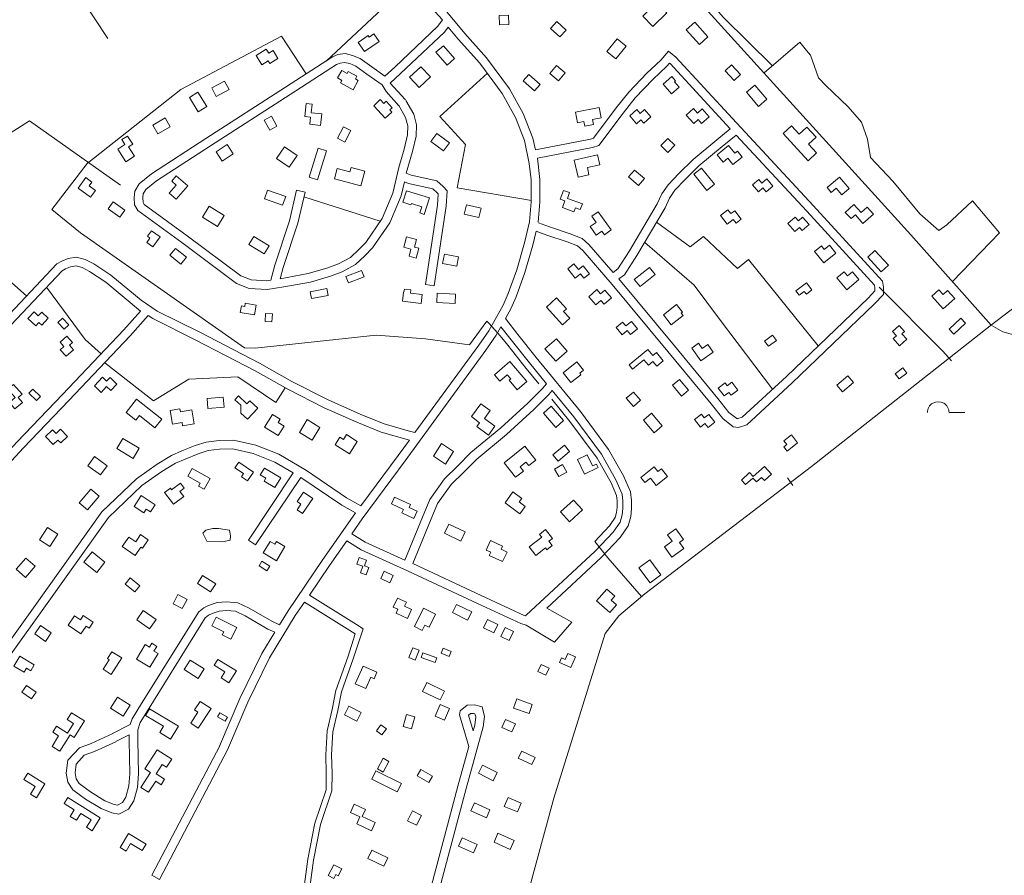
# Model space of a CAD drawing. Units: millimetres. Extents: x 318 to 44889, y -12473 to 35712.
# Drawn here: x 13171 to 13852, y 9897 to 10489 of the extents above; entities that cross this region are included whole.
import ezdxf

# ---------------------------------------------------------------- set-up
doc = ezdxf.new("R2010")
doc.units = ezdxf.units.MM
for name, color, linetype, lineweight in [('16', 79, 'Continuous', 0), ('29', 129, 'Continuous', 0), ('30', 129, 'Continuous', 0), ('52', 7, 'Continuous', 0), ('54', 149, 'Continuous', 0), ('__hooned', 250, 'Continuous', 0)]:
    doc.layers.add(name, color=color, linetype=linetype, lineweight=lineweight)

# ---------------------------------------------------------------- blocks, each defined once
blk = doc.blocks.new('HPOOS1')
at = {"layer": '16', "linetype": 'Continuous'}
blk.add_line((7.52, 0.04), (18.32, 0.04), dxfattribs=at)
blk.add_arc((0.02, 0.02), 7.5, 359.84721, 180.15279, dxfattribs=at)

msp = doc.modelspace()

# ---------------------------------------------------------------- linework, layer by layer
at = {"layer": '16', "linetype": 'Continuous'}
msp.add_line((13765.512, 10303.822), (13809.362, 10259.422), dxfattribs=at)
msp.add_lwpolyline([(13518.842, 10651.082), (13532.772, 10630.312), (13560.992, 10596.972), (13605.942, 10549.612), (13657.802, 10490.202), (13691.712, 10456.922)], dxfattribs=at)
at = {"layer": '29', "linetype": 'Continuous'}
for p, q in [((13495.792, 10278.702), (13503.572, 10270.202)), ((13842.882, 10277.542), (13850.852, 10272.932)), ((13568.992, 10128.002), (13577.852, 10116.572))]:
    msp.add_line(p, q, dxfattribs=at)
at = {"layer": '30', "linetype": 'Continuous'}
for p, q in [((13208.382, 10512.172), (13232.332, 10475.802)), ((13178.122, 10418.702), (13241.052, 10374.202)), ((13367.852, 10366.172), (13420.622, 10349.312)), ((13850.852, 10272.932), (14003.402, 10230.482)), ((13809.362, 10259.422), (13815.572, 10252.822)), ((13702.072, 10171.912), (13705.832, 10166.542)), ((13577.852, 10116.572), (13601.172, 10089.842))]:
    msp.add_line(p, q, dxfattribs=at)
for points in [[(13842.882, 10277.542), (13787.262, 10339.952), (13728.682, 10404.682), (13516.442, 10638.942)], [(13383.102, 10460.142), (13425.472, 10499.462), (13441.392, 10513.062)], [(13482.212, 10263.932), (13451.882, 10268.052), (13417.772, 10270.552), (13334.092, 10261.532), (13326.712, 10261.802), (13213.352, 10341.232), (13193.552, 10357.572), (13217.932, 10389.362), (13282.672, 10440.532), (13352.252, 10477.372), (13369.312, 10451.212)], [(13715.282, 10467.442), (13710.552, 10473.192), (13685.902, 10451.902)], [(13829.942, 10363.372), (13812.122, 10346.832), (13806.762, 10343.052), (13793.592, 10354.592), (13774.842, 10377.002), (13759.382, 10393.552), (13757.412, 10406.232), (13753.212, 10417.812), (13744.002, 10428.462), (13728.482, 10443.192), (13723.622, 10448.612), (13717.912, 10464.252), (13715.282, 10467.442)], [(13494.602, 10451.712), (13461.682, 10421.832), (13479.542, 10402.412), (13473.682, 10372.412), (13525.042, 10363.802)], [(12975.332, 10302.192), (13039.302, 10326.822), (13054.802, 10337.102), (13091.122, 10369.472), (13134.672, 10391.102), (13178.122, 10418.702)], [(13453.742, 9556.702), (13450.572, 9599.622), (13450.632, 9603.192), (13476.862, 9709.262), (13505.292, 9820.662), (13540.522, 9950.432), (13576.092, 10064.272), (13585.402, 10076.512), (13603.382, 10091.712), (13718.742, 10179.692), (13842.192, 10277.012), (13938.122, 10350.042), (13945.392, 10355.832), (13950.632, 10358.362), (14105.232, 10403.332)], [(13829.942, 10363.372), (13848.712, 10341.442), (13816.042, 10307.662)], [(13723.332, 10263.102), (13675.232, 10322.842), (13667.582, 10316.732), (13644.042, 10338.912), (13634.852, 10331.582), (13611.612, 10348.762)], [(13603.402, 10334.762), (13637.482, 10305.082), (13655.052, 10281.712), (13691.822, 10233.222)], [(13176.012, 10297.742), (13147.152, 10323.172), (13042.612, 10216.682)], [(13189.942, 10303.742), (13216.632, 10267.532), (13227.702, 10257.732)], [(13495.792, 10278.702), (13494.322, 10280.312), (13482.212, 10263.932)], [(13530.152, 10237.012), (13521.472, 10247.622), (13508.792, 10263.622), (13503.572, 10270.202)], [(13230.132, 10251.562), (13263.742, 10225.262), (13288.212, 10240.062), (13322.092, 10241.712), (13348.302, 10224.062), (13354.842, 10234.112)], [(13568.992, 10128.002), (13579.142, 10138.732), (13583.052, 10144.442), (13583.992, 10147.892), (13584.322, 10151.602), (13584.342, 10156.132), (13583.962, 10159.702), (13580.142, 10168.422), (13570.532, 10185.522), (13551.722, 10210.852), (13539.112, 10226.252)]]:
    msp.add_lwpolyline(points, dxfattribs=at)
at = {"layer": '52', "linetype": 'Continuous'}
for p, q in [((13437.942, 10433.282), (13427.442, 10444.912)), ((13362.762, 10370.752), (13368.602, 10369.372)), ((13451.952, 10305.682), (13457.892, 10304.782)), ((13360.482, 10175.272), (13329.412, 10128.912)), ((13365.672, 10172.262), (13334.392, 10125.572)), ((13329.412, 10128.912), (13334.392, 10125.572)), ((13371.582, 10090.882), (13404.272, 10070.602)), ((13368.192, 10085.922), (13403.352, 10064.112)), ((13404.272, 10070.602), (13408.672, 10067.552)), ((13475.312, 10008.132), (13481.742, 9986.052)), ((13481.662, 10007.782), (13484.792, 9997.052)), ((13235.522, 9995.092), (13247.822, 10001.432)), ((13238.262, 9989.752), (13247.002, 9994.252)), ((13309.682, 9986.682), (13262.792, 9897.222))]:
    msp.add_line(p, q, dxfattribs=at)
for points in [[(13394.842, 10565.542), (13414.362, 10543.182), (13440.502, 10514.052), (13463.712, 10488.632)], [(13411.492, 10555.602), (13418.862, 10547.162), (13444.942, 10518.072), (13465.432, 10495.642), (13479.002, 10479.092), (13494.122, 10462.452), (13509.952, 10440.992), (13519.432, 10423.772), (13526.062, 10406.822), (13527.782, 10398.712)], [(13463.712, 10488.632), (13460.442, 10484.172), (13430.602, 10455.942), (13423.862, 10449.772), (13414.762, 10456.062), (13406.662, 10461.902), (13401.292, 10464.052), (13396.242, 10465.292), (13391.302, 10464.582), (13387.602, 10463.052), (13355.062, 10441.992), (13299.972, 10406.482), (13262.352, 10382.092), (13253.922, 10375.202), (13250.842, 10370.212), (13250.572, 10365.862), (13250.652, 10360.712), (13252.902, 10356.842), (13283.522, 10334.562), (13321.172, 10306.392), (13329.962, 10302.922), (13342.372, 10302.082), (13353.942, 10303.922), (13372.262, 10307.312), (13386.232, 10311.462), (13394.192, 10314.362), (13403.492, 10319.422), (13409.882, 10325.412), (13415.302, 10330.932), (13427.242, 10348.372), (13435.112, 10366.882), (13437.342, 10376.612)], [(13467.502, 10483.652), (13464.962, 10480.192), (13434.682, 10451.542), (13427.442, 10444.912)], [(13467.502, 10483.652), (13474.462, 10475.172), (13489.482, 10458.652), (13504.892, 10437.752), (13513.992, 10421.212), (13520.302, 10405.102), (13523.632, 10389.312), (13524.832, 10377.952), (13524.952, 10362.762), (13523.692, 10348.902), (13520.312, 10334.392), (13514.902, 10315.712), (13508.922, 10299.322), (13505.452, 10291.412), (13495.662, 10273.672), (13488.722, 10263.632), (13444.582, 10203.272)], [(13528.372, 10342.542), (13535.672, 10339.832), (13549.792, 10335.112), (13556.912, 10332.272), (13560.552, 10329.112), (13580.932, 10305.642), (13619.282, 10259.272), (13649.212, 10223.002), (13657.292, 10212.892), (13664.582, 10207.192), (13668.292, 10206.752), (13673.872, 10208.582), (13705.392, 10237.542), (13762.062, 10292.002), (13768.472, 10298.802), (13768.512, 10303.862), (13767.792, 10307.892), (13719.822, 10360.352), (13664.152, 10420.372), (13625.002, 10462.842), (13619.802, 10467.012), (13614.432, 10460.862), (13604.822, 10451.722), (13592.332, 10438.582), (13583.752, 10427.802), (13568.032, 10406.862), (13565.852, 10406.132), (13527.782, 10398.712)], [(13421.922, 10443.802), (13411.302, 10451.162), (13403.742, 10456.602), (13399.452, 10458.332), (13395.942, 10459.192), (13392.902, 10458.742), (13390.402, 10457.712), (13358.322, 10436.952), (13303.232, 10401.442), (13265.892, 10377.232), (13258.502, 10371.202), (13256.742, 10368.332), (13256.572, 10365.722), (13256.632, 10362.372), (13257.462, 10360.942), (13287.082, 10339.382), (13324.112, 10311.672), (13331.302, 10308.842), (13342.092, 10308.122), (13344.932, 10308.582)], [(13662.512, 10413.292), (13620.902, 10458.442), (13620.542, 10458.732), (13618.772, 10456.702), (13609.062, 10447.482), (13596.872, 10434.642), (13588.492, 10424.122), (13571.712, 10401.782), (13567.392, 10400.312), (13529.292, 10392.902)], [(13433.482, 10429.262), (13424.622, 10439.062), (13421.922, 10443.802)], [(13351.392, 10309.562), (13370.862, 10313.152), (13384.352, 10317.162), (13391.712, 10319.842), (13399.952, 10324.322), (13405.682, 10329.712), (13410.662, 10334.752), (13421.962, 10351.272), (13429.372, 10368.742), (13433.422, 10386.452), (13437.082, 10399.132), (13439.372, 10409.072), (13439.622, 10415.362), (13438.102, 10421.182), (13433.122, 10429.762)], [(13438.562, 10382.592), (13442.882, 10397.632), (13445.352, 10408.272), (13445.642, 10416.022), (13443.702, 10423.482), (13438.302, 10432.782)], [(13581.612, 10314.012), (13584.852, 10316.522), (13592.932, 10328.802), (13612.082, 10361.422), (13615.172, 10368.352), (13619.522, 10374.632), (13627.022, 10382.382), (13636.792, 10392.032), (13653.192, 10405.682), (13662.512, 10413.292)], [(13585.542, 10309.482), (13589.312, 10312.382), (13598.032, 10325.622), (13617.422, 10358.662), (13620.432, 10365.392), (13624.182, 10370.812), (13631.282, 10378.162), (13640.832, 10387.592), (13657.012, 10401.062), (13666.612, 10408.902)], [(13585.542, 10309.482), (13623.902, 10263.092), (13653.872, 10226.782), (13661.532, 10217.192), (13666.962, 10212.952), (13667.672, 10212.872), (13670.772, 10213.882), (13701.292, 10241.922), (13757.802, 10296.222), (13762.492, 10301.202), (13762.512, 10303.362), (13762.192, 10305.132), (13715.402, 10356.292), (13666.612, 10408.902)], [(13529.292, 10392.902), (13530.832, 10378.292), (13530.952, 10362.522), (13529.692, 10348.662)], [(13438.562, 10382.592), (13442.012, 10381.172), (13459.652, 10377.252), (13464.062, 10373.392), (13466.822, 10370.392), (13466.182, 10359.812), (13457.892, 10304.782)], [(13437.342, 10376.612), (13440.192, 10375.432), (13456.852, 10371.732), (13459.862, 10369.092), (13460.682, 10368.212), (13460.202, 10360.452), (13451.952, 10305.682)], [(13344.932, 10308.582), (13347.662, 10318.992), (13357.782, 10349.672), (13362.762, 10370.752)], [(13351.392, 10309.562), (13353.422, 10317.292), (13363.562, 10348.032), (13368.602, 10369.372)], [(13530.022, 10348.332), (13537.672, 10345.492), (13551.852, 10340.752), (13560.072, 10337.472), (13564.812, 10333.372), (13581.612, 10314.012)], [(13528.372, 10342.542), (13526.112, 10332.872), (13520.602, 10313.852), (13514.502, 10297.082), (13510.832, 10288.752), (13507.102, 10282.002)], [(13444.582, 10203.272), (13439.872, 10204.442), (13423.272, 10209.182), (13406.662, 10215.902), (13384.462, 10225.842), (13359.502, 10238.472), (13337.082, 10251.242), (13295.892, 10272.572), (13266.312, 10287.192), (13255.342, 10294.712), (13234.352, 10311.992), (13222.582, 10319.802), (13216.682, 10322.902), (13210.602, 10324.562), (13204.932, 10323.622), (13200.422, 10321.802), (13196.972, 10319.922), (13156.832, 10277.442), (13093.862, 10210.682), (13044.922, 10157.662)], [(13254.942, 10287.272), (13230.772, 10307.172), (13219.522, 10314.642), (13214.482, 10317.282), (13210.282, 10318.422), (13206.572, 10317.802), (13202.982, 10316.362), (13200.672, 10315.102), (13161.192, 10273.322), (13098.242, 10206.582), (13048.872, 10153.122)], [(13254.942, 10287.272), (13243.312, 10274.212), (13200.922, 10229.442), (13169.612, 10196.832), (13127.812, 10151.892), (13094.382, 10116.272), (13089.602, 10110.952), (13069.372, 10129.512), (13048.872, 10153.122)], [(13260.182, 10284.132), (13247.732, 10270.152), (13205.262, 10225.302), (13173.972, 10192.712), (13132.192, 10147.792), (13098.802, 10112.212), (13090.012, 10102.432), (13065.062, 10125.322), (13012.902, 10185.402)], [(13440.702, 10197.962), (13421.312, 10203.502), (13404.302, 10210.382), (13381.882, 10220.422), (13356.662, 10233.192), (13334.222, 10245.962), (13293.192, 10267.212), (13263.272, 10282.012), (13260.182, 10284.132)], [(13535.672, 10081.862), (13573.392, 10116.932), (13586.372, 10130.632), (13591.952, 10138.792), (13593.702, 10145.222), (13594.182, 10150.502), (13594.202, 10156.192), (13593.552, 10162.282), (13588.762, 10173.242), (13578.472, 10191.532), (13559.052, 10217.702), (13528.402, 10255.142), (13515.772, 10271.072), (13507.102, 10282.002)], [(13503.962, 10276.312), (13500.762, 10270.512), (13493.622, 10260.152), (13437.742, 10183.732), (13407.972, 10143.472), (13400.842, 10133.262)], [(13535.532, 10236.962), (13523.722, 10251.382), (13511.072, 10267.352), (13503.962, 10276.312)], [(13535.532, 10236.962), (13532.732, 10233.692), (13522.692, 10223.522), (13504.022, 10206.542), (13483.212, 10189.342), (13474.132, 10180.202), (13465.022, 10171.272), (13454.832, 10157.032), (13449.672, 10144.682), (13437.622, 10115.102)], [(13539.382, 10232.232), (13537.152, 10229.632), (13526.852, 10219.202), (13507.962, 10202.002), (13487.252, 10184.902), (13478.352, 10175.942), (13469.602, 10167.352), (13460.112, 10154.092), (13455.212, 10142.402), (13443.092, 10112.622)], [(13443.092, 10112.622), (13490.302, 10090.542), (13520.012, 10076.812), (13520.842, 10076.552), (13521.512, 10076.902), (13569.172, 10121.192), (13581.692, 10134.412), (13586.432, 10141.352), (13587.782, 10146.282), (13588.182, 10150.782), (13588.202, 10155.892), (13587.692, 10160.722), (13583.382, 10170.562), (13573.432, 10188.252), (13554.312, 10214.002), (13539.382, 10232.232)], [(13407.172, 10152.482), (13397.262, 10158.102), (13369.572, 10176.882), (13350.402, 10188.192), (13334.562, 10194.602), (13319.182, 10197.922), (13309.152, 10197.782), (13300.342, 10196.652), (13292.702, 10194.222), (13283.462, 10190.482), (13276.202, 10187.322), (13266.272, 10181.422), (13251.982, 10171.332), (13228.162, 10148.372), (13180.812, 10081.972), (13126.972, 10006.982)], [(13440.702, 10197.962), (13432.902, 10187.292), (13407.172, 10152.482)], [(13360.482, 10175.272), (13347.742, 10182.792), (13332.782, 10188.842), (13318.582, 10191.922), (13309.572, 10191.782), (13301.642, 10190.772), (13294.742, 10188.582), (13285.782, 10184.942), (13278.942, 10181.962), (13269.532, 10176.382), (13255.822, 10166.692), (13232.722, 10144.432), (13185.692, 10078.472), (13131.672, 10003.242), (13120.612, 9990.752), (13114.402, 9984.802), (13108.442, 9981.992), (13098.412, 9983.522), (13088.332, 9986.632), (13064.752, 9999.802), (13021.292, 10035.232)], [(13403.552, 10147.642), (13394.102, 10153.002), (13365.672, 10172.262)], [(13403.552, 10147.642), (13380.542, 10114.662), (13356.822, 10079.902), (13350.982, 10070.362)], [(13397.402, 10128.342), (13385.482, 10111.262), (13371.582, 10090.882)], [(13397.402, 10128.342), (13407.352, 10122.172), (13439.462, 10107.682), (13487.782, 10085.102), (13517.832, 10071.212), (13521.402, 10070.072)], [(13400.842, 10133.262), (13410.172, 10127.472), (13437.622, 10115.102)], [(13347.822, 10065.192), (13342.822, 10067.362), (13327.252, 10076.492), (13320.592, 10079.612), (13314.302, 10080.202), (13309.162, 10079.712), (13304.282, 10078.062), (13301.912, 10076.842), (13299.572, 10075.112), (13260.732, 10012.692), (13254.612, 10002.792), (13252.922, 9997.772), (13253.082, 9990.482), (13253.382, 9967.172), (13252.752, 9957.852), (13250.282, 9948.602), (13246.652, 9942.792), (13239.952, 9939.332), (13234.932, 9940.322), (13227.612, 9943.292), (13216.862, 9949.752), (13208.062, 9956.262), (13204.582, 9961.382), (13203.532, 9967.762), (13204.622, 9976.682), (13212.612, 9985.302), (13220.752, 9988.152), (13235.612, 9995.142)], [(13350.982, 10070.362), (13345.542, 10072.722), (13330.052, 10081.812), (13322.192, 10085.492), (13314.302, 10086.222), (13307.902, 10085.612), (13301.922, 10083.602), (13298.732, 10081.942), (13295.092, 10079.252), (13255.632, 10015.852), (13249.152, 10005.352), (13247.822, 10001.432)], [(13368.192, 10085.922), (13361.862, 10076.642), (13344.042, 10047.552), (13329.052, 10016.742), (13314.992, 9983.902)], [(13521.402, 10070.072), (13541.052, 10058.302), (13552.972, 10072.062), (13535.672, 10081.862)], [(13357.682, 9808.472), (13362.782, 9829.502), (13366.672, 9848.932), (13370.252, 9876.582), (13374.532, 9907.542), (13379.322, 9932.142), (13387.202, 9955.452), (13387.242, 9967.582), (13386.872, 9980.342), (13387.782, 9996.392), (13391.182, 10010.952), (13393.722, 10023.852), (13401.892, 10046.712), (13408.672, 10067.552)], [(13347.822, 10065.192), (13338.782, 10050.432), (13323.592, 10019.242), (13309.472, 9986.262)], [(13354.192, 9811.072), (13358.872, 9830.362), (13362.722, 9849.582), (13366.292, 9877.112), (13370.582, 9908.202), (13375.442, 9933.172), (13383.202, 9956.112), (13383.242, 9967.532), (13382.872, 9980.402), (13383.812, 9996.962), (13387.272, 10011.792), (13389.852, 10024.922), (13398.102, 10048.002), (13403.352, 10064.112)], [(13430.972, 9764.992), (13459.722, 9880.752), (13479.952, 9957.052), (13491.752, 9999.742), (13492.642, 10006.992), (13490.972, 10013.662), (13485.642, 10015.062), (13480.622, 10014.692), (13475.932, 10010.852), (13475.312, 10008.132)], [(13484.792, 9997.052), (13485.852, 10000.902), (13486.542, 10006.612), (13486.012, 10008.762), (13485.082, 10009.002), (13482.962, 10008.852), (13481.662, 10007.782)], [(13247.002, 9994.252), (13247.082, 9990.382), (13247.382, 9967.332), (13246.812, 9958.832), (13244.722, 9951.022), (13242.432, 9947.372), (13239.052, 9945.632), (13236.652, 9946.102), (13230.292, 9948.672), (13220.202, 9954.752), (13212.442, 9960.482), (13210.282, 9963.662), (13209.592, 9967.882), (13210.342, 9974.022), (13215.992, 9980.122), (13223.032, 9982.592), (13238.172, 9989.702)], [(13425.742, 9768.812), (13453.902, 9882.252), (13474.152, 9958.612), (13481.742, 9986.052)], [(13314.992, 9983.902), (13268.022, 9894.262), (13262.792, 9897.222)]]:
    msp.add_lwpolyline(points, dxfattribs=at)
at = {"layer": '54', "linetype": 'Continuous'}
msp.add_lwpolyline([(13316.482, 10135.682), (13317.102, 10131.722), (13316.782, 10128.722), (13311.552, 10127.562), (13300.722, 10128.152), (13297.972, 10133.582), (13299.972, 10135.782), (13304.762, 10136.942), (13308.692, 10136.852), (13316.482, 10135.682)], dxfattribs=at)
at = {"layer": '__hooned', "linetype": 'Continuous'}
for points in [[(13601.992, 10491.252), (13611.592, 10500.712), (13618.642, 10493.562), (13609.052, 10484.092), (13601.992, 10491.252)], [(13502.702, 10491.572), (13502.962, 10485.262), (13509.402, 10485.502), (13509.132, 10491.832), (13502.702, 10491.572)], [(13542.612, 10487.422), (13549.112, 10481.462), (13544.822, 10476.792), (13538.312, 10482.752), (13542.612, 10487.422)], [(13632.112, 10481.682), (13641.192, 10471.522), (13647.112, 10476.842), (13638.042, 10486.982), (13632.112, 10481.682)], [(13409.632, 10466.742), (13419.822, 10473.712), (13416.242, 10478.962), (13412.982, 10476.742), (13412.262, 10477.752), (13405.352, 10473.012), (13409.632, 10466.742)], [(13584.442, 10475.392), (13577.232, 10466.662), (13583.382, 10461.582), (13590.612, 10470.322), (13584.442, 10475.392)], [(13334.692, 10464.032), (13341.752, 10468.372), (13343.482, 10465.602), (13346.502, 10467.452), (13349.872, 10461.942), (13344.322, 10458.522), (13343.172, 10460.382), (13338.642, 10457.592), (13334.692, 10464.032)], [(13459.052, 10466.202), (13466.732, 10457.362), (13471.972, 10461.922), (13464.242, 10470.732), (13459.052, 10466.202)], [(13447.472, 10441.872), (13455.252, 10449.122), (13448.642, 10456.232), (13440.862, 10448.992), (13447.472, 10441.872)], [(13542.512, 10456.962), (13548.482, 10451.952), (13543.822, 10446.432), (13537.862, 10451.462), (13542.512, 10456.962)], [(13658.992, 10453.362), (13665.242, 10446.662), (13669.652, 10450.782), (13663.382, 10457.472), (13658.992, 10453.362)], [(13393.152, 10445.092), (13401.832, 10440.302), (13405.392, 10446.772), (13403.412, 10447.892), (13404.342, 10449.582), (13398.422, 10452.832), (13397.692, 10451.502), (13393.932, 10453.562), (13391.092, 10448.422), (13394.082, 10446.772), (13393.152, 10445.092)], [(13519.332, 10446.382), (13527.312, 10439.452), (13531.232, 10444.002), (13523.252, 10450.922), (13519.332, 10446.382)], [(13616.102, 10444.162), (13621.992, 10437.412), (13627.262, 10441.982), (13623.982, 10445.742), (13624.732, 10446.402), (13622.102, 10449.402), (13616.102, 10444.162)], [(13307.212, 10435.662), (13316.132, 10440.412), (13312.982, 10446.322), (13304.072, 10441.572), (13307.212, 10435.662)], [(13673.812, 10438.652), (13682.112, 10428.812), (13687.882, 10433.682), (13679.572, 10443.502), (13673.812, 10438.652)], [(13294.512, 10438.582), (13300.642, 10428.792), (13294.802, 10425.132), (13288.682, 10434.922), (13294.512, 10438.582)], [(13380.202, 10423.582), (13379.332, 10415.612), (13371.862, 10416.452), (13372.402, 10421.252), (13368.352, 10421.692), (13369.382, 10430.842), (13373.422, 10430.402), (13372.752, 10424.432), (13380.202, 10423.582)], [(13424.052, 10420.702), (13416.092, 10429.252), (13420.632, 10433.472), (13423.132, 10430.772), (13424.772, 10432.282), (13428.892, 10427.862), (13427.232, 10426.312), (13428.562, 10424.892), (13424.052, 10420.702)], [(13555.432, 10424.882), (13571.872, 10427.972), (13573.212, 10420.852), (13567.352, 10419.752), (13567.992, 10416.332), (13561.982, 10415.222), (13561.402, 10418.262), (13556.832, 10417.412), (13555.432, 10424.882)], [(13632.052, 10422.802), (13637.282, 10416.942), (13640.262, 10419.622), (13642.692, 10416.892), (13648.042, 10421.672), (13643.202, 10427.072), (13639.962, 10424.172), (13637.132, 10427.332), (13632.052, 10422.802)], [(13266.852, 10409.802), (13275.442, 10414.762), (13271.952, 10420.852), (13263.332, 10415.892), (13266.852, 10409.802)], [(13345.292, 10422.122), (13349.152, 10415.182), (13344.152, 10412.392), (13340.302, 10419.332), (13345.292, 10422.122)], [(13593.072, 10422.322), (13597.782, 10416.832), (13600.782, 10419.382), (13602.692, 10417.162), (13607.712, 10421.472), (13603.322, 10426.582), (13600.202, 10423.932), (13597.972, 10426.532), (13593.072, 10422.322)], [(13396.022, 10404.142), (13400.232, 10412.002), (13395.262, 10414.662), (13391.032, 10406.822), (13396.022, 10404.142)], [(13699.082, 10410.062), (13716.422, 10391.192), (13722.242, 10396.562), (13716.652, 10402.652), (13721.862, 10407.482), (13715.422, 10414.442), (13710.182, 10409.632), (13704.882, 10415.402), (13699.082, 10410.062)], [(13239.112, 10399.312), (13244.642, 10390.532), (13250.712, 10394.302), (13246.612, 10400.802), (13249.472, 10402.622), (13245.912, 10408.272), (13241.992, 10405.832), (13244.082, 10402.462), (13239.112, 10399.312)], [(13455.532, 10404.572), (13464.242, 10398.052), (13468.362, 10403.542), (13459.662, 10410.072), (13455.532, 10404.572)], [(13311.262, 10390.842), (13319.002, 10395.862), (13314.772, 10402.392), (13307.042, 10397.382), (13311.262, 10390.842)], [(13348.972, 10392.822), (13357.642, 10386.842), (13363.092, 10394.742), (13354.432, 10400.712), (13348.972, 10392.822)], [(13377.212, 10378.042), (13383.432, 10398.122), (13377.602, 10399.912), (13371.392, 10379.882), (13377.212, 10378.042)], [(13614.552, 10401.642), (13619.392, 10396.952), (13624.182, 10401.902), (13619.332, 10406.592), (13614.552, 10401.642)], [(13670.812, 10393.752), (13664.412, 10388.552), (13660.782, 10392.962), (13657.512, 10390.322), (13653.412, 10395.352), (13661.222, 10401.752), (13665.652, 10396.352), (13667.482, 10397.832), (13670.812, 10393.752)], [(13557.322, 10379.752), (13554.692, 10391.582), (13570.792, 10395.182), (13572.292, 10388.452), (13563.752, 10386.532), (13564.872, 10381.422), (13557.322, 10379.752)], [(13389.032, 10378.742), (13407.202, 10373.962), (13409.852, 10384.012), (13400.472, 10386.482), (13399.652, 10383.462), (13390.882, 10385.762), (13389.032, 10378.742)], [(13211.772, 10372.212), (13217.062, 10379.542), (13221.322, 10376.432), (13219.392, 10373.772), (13223.662, 10370.672), (13220.322, 10366.052), (13211.772, 10372.212)], [(13279.602, 10380.752), (13287.522, 10373.892), (13279.552, 10364.652), (13274.712, 10368.872), (13279.512, 10374.372), (13276.402, 10377.072), (13279.602, 10380.752)], [(13592.232, 10380.022), (13596.252, 10384.782), (13603.202, 10378.942), (13599.162, 10374.162), (13592.232, 10380.022)], [(13637.372, 10381.802), (13646.362, 10370.692), (13651.722, 10375.022), (13642.742, 10386.142), (13637.372, 10381.802)], [(13729.512, 10372.592), (13737.952, 10379.802), (13744.702, 10371.912), (13739.642, 10367.602), (13735.752, 10372.132), (13732.392, 10369.262), (13729.512, 10372.592)], [(13687.792, 10378.592), (13692.032, 10373.602), (13687.432, 10369.702), (13685.132, 10372.382), (13681.962, 10369.712), (13677.932, 10374.442), (13682.262, 10378.142), (13684.382, 10375.692), (13687.792, 10378.592)], [(13340.472, 10364.852), (13353.092, 10360.402), (13355.222, 10366.442), (13342.612, 10370.892), (13340.472, 10364.852)], [(13454.542, 10365.522), (13438.802, 10370.462), (13436.302, 10362.542), (13441.792, 10360.802), (13442.072, 10361.692), (13449.252, 10359.402), (13447.902, 10355.112), (13450.982, 10354.132), (13454.542, 10365.522)], [(13546.492, 10358.902), (13554.392, 10355.922), (13555.442, 10358.692), (13558.832, 10357.412), (13560.292, 10361.302), (13549.932, 10365.202), (13551.392, 10369.122), (13547.162, 10370.722), (13544.882, 10364.732), (13548.202, 10363.472), (13546.492, 10358.902)], [(13232.492, 10358.002), (13240.672, 10352.172), (13244.122, 10356.982), (13235.942, 10362.822), (13232.492, 10358.002)], [(13302.402, 10359.852), (13312.712, 10353.402), (13307.972, 10345.802), (13297.642, 10352.242), (13302.402, 10359.852)], [(13480.112, 10360.682), (13490.282, 10358.382), (13488.832, 10351.912), (13478.662, 10354.192), (13480.112, 10360.682)], [(13748.002, 10361.022), (13752.912, 10355.382), (13757.272, 10359.172), (13761.592, 10354.212), (13754.182, 10347.782), (13749.062, 10353.692), (13746.202, 10351.222), (13741.932, 10355.402), (13748.002, 10361.022)], [(13571.172, 10355.862), (13580.092, 10343.322), (13575.492, 10340.062), (13573.782, 10342.472), (13569.922, 10339.732), (13565.732, 10345.642), (13569.822, 10348.542), (13566.842, 10352.772), (13571.172, 10355.862)], [(13655.722, 10353.252), (13660.362, 10347.312), (13664.622, 10350.662), (13666.632, 10348.092), (13670.172, 10350.862), (13665.632, 10356.632), (13662.992, 10354.602), (13660.882, 10357.292), (13655.722, 10353.252)], [(13702.352, 10347.862), (13707.182, 10342.242), (13710.352, 10344.952), (13712.162, 10342.852), (13717.012, 10347.042), (13712.532, 10352.252), (13709.582, 10349.732), (13707.432, 10352.232), (13702.352, 10347.862)], [(13263.402, 10331.662), (13268.332, 10338.582), (13262.412, 10342.832), (13259.612, 10338.932), (13261.302, 10337.732), (13259.152, 10334.702), (13263.402, 10331.662)], [(13329.762, 10333.232), (13340.382, 10326.812), (13343.782, 10332.442), (13333.162, 10338.872), (13329.762, 10333.232)], [(13436.802, 10331.332), (13438.762, 10338.552), (13445.752, 10336.672), (13444.352, 10331.482), (13447.322, 10330.672), (13445.482, 10323.922), (13440.462, 10325.272), (13441.722, 10329.952), (13436.802, 10331.332)], [(13720.862, 10328.472), (13727.142, 10320.542), (13735.522, 10327.182), (13731.122, 10332.732), (13727.542, 10329.902), (13725.662, 10332.282), (13720.862, 10328.472)], [(13275.222, 10325.832), (13282.732, 10319.752), (13286.552, 10324.502), (13279.062, 10330.572), (13275.222, 10325.832)], [(13464.922, 10326.532), (13474.712, 10324.682), (13473.502, 10318.262), (13463.712, 10320.132), (13464.922, 10326.532)], [(13762.472, 10329.082), (13771.832, 10318.932), (13766.882, 10314.342), (13757.512, 10324.502), (13762.472, 10329.082)], [(13550.242, 10316.502), (13555.412, 10310.032), (13559.022, 10312.902), (13561.382, 10309.952), (13565.212, 10313.002), (13560.752, 10318.582), (13557.562, 10316.062), (13554.502, 10319.892), (13550.242, 10316.502)], [(13398.572, 10306.732), (13409.382, 10310.982), (13407.642, 10315.412), (13396.842, 10311.152), (13398.572, 10306.732)], [(13600.142, 10304.142), (13610.582, 10312.582), (13606.642, 10317.472), (13596.192, 10309.012), (13600.142, 10304.142)], [(13736.252, 10310.212), (13743.002, 10302.032), (13751.452, 10309.042), (13746.942, 10314.472), (13743.592, 10311.722), (13741.332, 10314.432), (13736.252, 10310.212)], [(13707.932, 10301.262), (13715.112, 10306.782), (13718.892, 10301.842), (13715.142, 10298.972), (13713.682, 10300.862), (13710.272, 10298.262), (13707.932, 10301.262)], [(13373.092, 10295.872), (13384.502, 10298.072), (13383.602, 10302.752), (13372.202, 10300.542), (13373.092, 10295.872)], [(13436.032, 10294.032), (13448.822, 10292.452), (13449.582, 10298.712), (13441.542, 10299.692), (13441.812, 10301.952), (13437.232, 10302.502), (13436.962, 10300.302), (13436.742, 10300.332), (13436.032, 10294.032)], [(13459.722, 10293.222), (13472.272, 10292.582), (13472.582, 10298.912), (13459.982, 10299.542), (13459.722, 10293.222)], [(13564.652, 10297.182), (13570.332, 10302.132), (13572.872, 10299.222), (13575.722, 10301.682), (13580.342, 10296.382), (13575.252, 10291.962), (13572.952, 10294.582), (13569.532, 10291.612), (13564.652, 10297.182)], [(13801.812, 10297.542), (13809.742, 10288.712), (13817.752, 10295.882), (13812.682, 10301.532), (13809.612, 10298.792), (13806.762, 10301.962), (13801.812, 10297.542)], [(13323.802, 10286.342), (13333.712, 10284.622), (13334.882, 10291.342), (13327.272, 10292.652), (13326.882, 10290.382), (13324.562, 10290.782), (13323.802, 10286.342)], [(13535.412, 10290.002), (13546.572, 10277.832), (13551.572, 10282.392), (13547.302, 10287.012), (13549.312, 10288.892), (13542.392, 10296.422), (13535.412, 10290.002)], [(13621.782, 10277.632), (13629.942, 10284.102), (13628.652, 10285.742), (13629.622, 10286.502), (13625.432, 10291.772), (13616.302, 10284.542), (13621.782, 10277.632)], [(13177.022, 10282.022), (13182.402, 10277.052), (13184.542, 10279.342), (13186.602, 10277.432), (13191.102, 10282.272), (13186.542, 10286.512), (13184.152, 10283.942), (13181.272, 10286.612), (13177.022, 10282.022)], [(13346.052, 10285.362), (13345.742, 10279.722), (13340.982, 10280.002), (13341.292, 10285.622), (13346.052, 10285.362)], [(13200.982, 10282.402), (13205.262, 10277.792), (13201.992, 10274.782), (13197.732, 10279.392), (13200.982, 10282.402)], [(13583.632, 10275.872), (13587.702, 10270.872), (13591.272, 10273.782), (13593.482, 10271.072), (13598.362, 10275.002), (13594.212, 10280.142), (13590.242, 10276.962), (13588.122, 10279.522), (13583.632, 10275.872)], [(13813.732, 10274.732), (13821.852, 10282.312), (13825.082, 10278.852), (13816.962, 10271.272), (13813.732, 10274.732)], [(13688.942, 10262.932), (13694.382, 10266.972), (13691.692, 10270.562), (13686.262, 10266.502), (13688.942, 10262.932)], [(13779.442, 10263.202), (13784.582, 10267.762), (13781.172, 10271.582), (13782.912, 10273.132), (13779.262, 10277.252), (13774.682, 10273.222), (13777.342, 10270.212), (13775.042, 10268.182), (13779.442, 10263.202)], [(13199.362, 10265.682), (13204.032, 10269.822), (13207.802, 10265.562), (13205.682, 10263.662), (13208.502, 10260.502), (13203.412, 10256.002), (13199.422, 10260.502), (13201.932, 10262.762), (13199.362, 10265.682)], [(13534.452, 10261.122), (13541.972, 10252.542), (13549.832, 10259.412), (13542.312, 10267.982), (13534.452, 10261.122)], [(13636.032, 10261.702), (13642.292, 10252.832), (13650.702, 10258.782), (13646.962, 10264.102), (13643.142, 10261.422), (13640.662, 10264.942), (13636.032, 10261.702)], [(13592.552, 10250.002), (13605.532, 10260.642), (13608.972, 10256.452), (13611.462, 10258.482), (13616.152, 10252.742), (13611.722, 10249.122), (13609.072, 10252.352), (13605.962, 10249.792), (13602.792, 10253.622), (13594.892, 10247.142), (13592.552, 10250.002)], [(13499.482, 10243.142), (13510.102, 10252.312), (13521.972, 10238.532), (13515.292, 10232.792), (13509.652, 10239.372), (13510.762, 10240.332), (13508.302, 10243.202), (13503.202, 10238.822), (13499.482, 10243.142)], [(13546.932, 10244.632), (13556.402, 10252.192), (13561.092, 10246.332), (13558.452, 10244.222), (13559.222, 10243.242), (13552.352, 10237.802), (13546.932, 10244.632)], [(13779.182, 10240.362), (13784.622, 10244.402), (13781.932, 10247.992), (13776.502, 10243.932), (13779.182, 10240.362)], [(13222.962, 10235.432), (13228.552, 10241.422), (13231.452, 10238.712), (13233.802, 10241.232), (13238.562, 10236.782), (13234.382, 10232.322), (13231.462, 10235.062), (13227.682, 10231.042), (13222.962, 10235.432)], [(13622.602, 10235.922), (13628.812, 10228.362), (13633.752, 10232.442), (13627.532, 10239.982), (13622.602, 10235.922)], [(13654.202, 10233.962), (13658.252, 10228.552), (13661.562, 10231.022), (13663.072, 10229.002), (13667.722, 10232.502), (13663.602, 10238.042), (13660.372, 10235.652), (13658.962, 10237.522), (13654.202, 10233.962)], [(13740.072, 10231.442), (13747.752, 10237.942), (13743.802, 10242.572), (13736.122, 10236.032), (13740.072, 10231.442)], [(13164.252, 10224.002), (13168.082, 10219.612), (13173.202, 10224.092), (13170.322, 10227.412), (13172.942, 10229.692), (13167.042, 10236.492), (13163.222, 10233.192), (13168.182, 10227.452), (13164.252, 10224.002)], [(13180.332, 10233.272), (13185.652, 10228.142), (13182.992, 10225.362), (13177.662, 10230.482), (13180.332, 10233.272)], [(13590.622, 10227.052), (13595.572, 10221.312), (13600.472, 10225.542), (13595.532, 10231.272), (13590.622, 10227.052)], [(13269.622, 10212.382), (13252.162, 10226.352), (13244.832, 10217.172), (13251.592, 10211.792), (13254.152, 10214.972), (13264.862, 10206.452), (13269.622, 10212.382)], [(13300.902, 10226.742), (13312.012, 10227.702), (13312.602, 10220.792), (13301.462, 10219.802), (13300.902, 10226.742)], [(13322.482, 10228.622), (13328.442, 10223.122), (13330.332, 10225.182), (13335.902, 10220.052), (13328.892, 10212.432), (13324.172, 10216.742), (13324.092, 10222.212), (13320.022, 10225.962), (13322.482, 10228.622)], [(13490.122, 10223.202), (13496.612, 10218.452), (13492.602, 10212.982), (13499.822, 10207.652), (13495.292, 10201.492), (13487.332, 10207.362), (13489.282, 10210.022), (13483.562, 10214.242), (13490.122, 10223.202)], [(13275.322, 10218.412), (13276.972, 10209.102), (13283.592, 10210.282), (13283.992, 10207.952), (13291.942, 10209.362), (13290.222, 10218.932), (13282.472, 10217.572), (13282.122, 10219.622), (13275.322, 10218.412)], [(13533.322, 10216.642), (13541.902, 10206.732), (13547.362, 10211.472), (13538.792, 10221.372), (13533.322, 10216.642)], [(13602.512, 10211.912), (13609.812, 10203.132), (13615.402, 10207.802), (13608.122, 10216.552), (13602.512, 10211.912)], [(13340.612, 10207.042), (13350.012, 10201.132), (13354.112, 10207.642), (13350.022, 10210.202), (13351.382, 10212.392), (13346.072, 10215.732), (13340.612, 10207.042)], [(13378.852, 10206.742), (13373.422, 10197.942), (13364.652, 10203.352), (13370.092, 10212.152), (13378.852, 10206.742)], [(13637.732, 10212.162), (13641.872, 10206.902), (13645.052, 10209.422), (13647.142, 10206.772), (13651.882, 10210.512), (13647.692, 10215.832), (13644.552, 10213.382), (13642.542, 10215.952), (13637.732, 10212.162)], [(13189.242, 10200.432), (13194.132, 10205.142), (13196.542, 10202.672), (13199.502, 10205.522), (13204.352, 10200.482), (13199.712, 10196.012), (13197.762, 10198.032), (13194.572, 10194.942), (13189.242, 10200.432)], [(13249.822, 10185.382), (13238.472, 10192.112), (13242.662, 10199.152), (13254.002, 10192.402), (13249.822, 10185.382)], [(13404.692, 10197.052), (13399.352, 10188.552), (13389.462, 10194.762), (13392.752, 10199.952), (13395.092, 10198.502), (13397.162, 10201.802), (13404.692, 10197.052)], [(13701.832, 10190.452), (13709.082, 10196.072), (13704.832, 10201.572), (13699.592, 10197.522), (13701.522, 10195.022), (13699.522, 10193.452), (13701.832, 10190.452)], [(13463.012, 10195.582), (13471.312, 10190.042), (13465.572, 10181.412), (13457.302, 10186.922), (13463.012, 10195.582)], [(13506.232, 10182.292), (13514.182, 10172.382), (13519.522, 10176.642), (13517.182, 10179.542), (13521.322, 10182.862), (13523.362, 10180.342), (13528.192, 10184.232), (13520.512, 10193.772), (13506.232, 10182.292)], [(13539.992, 10187.922), (13547.892, 10194.422), (13551.492, 10190.042), (13543.622, 10183.542), (13539.992, 10187.922)], [(13223.092, 10186.602), (13231.802, 10180.272), (13227.202, 10173.992), (13218.502, 10180.322), (13223.092, 10186.602)], [(13333.012, 10175.902), (13328.892, 10169.762), (13324.562, 10172.672), (13326.032, 10174.852), (13320.082, 10178.842), (13322.752, 10182.832), (13333.012, 10175.902)], [(13556.942, 10184.592), (13561.842, 10174.572), (13571.172, 10179.172), (13570.042, 10181.482), (13567.222, 10180.122), (13563.502, 10187.762), (13556.942, 10184.592)], [(13298.832, 10164.092), (13302.912, 10171.572), (13290.472, 10178.382), (13287.562, 10173.042), (13296.202, 10168.332), (13295.032, 10166.152), (13298.832, 10164.092)], [(13351.792, 10171.892), (13347.742, 10165.182), (13340.222, 10169.722), (13341.412, 10171.662), (13337.682, 10173.912), (13340.562, 10178.702), (13351.792, 10171.892)], [(13541.132, 10177.962), (13546.622, 10181.042), (13549.492, 10175.922), (13544.022, 10172.852), (13541.132, 10177.962)], [(13600.652, 10172.242), (13609.992, 10179.522), (13612.532, 10176.282), (13615.032, 10178.222), (13619.192, 10172.882), (13611.202, 10166.652), (13607.282, 10171.642), (13603.442, 10168.652), (13600.652, 10172.242)], [(13670.242, 10170.402), (13675.902, 10175.522), (13678.412, 10172.762), (13686.192, 10179.742), (13691.032, 10174.362), (13686.182, 10170.012), (13684.182, 10172.252), (13680.632, 10169.062), (13678.132, 10171.772), (13673.102, 10167.242), (13670.242, 10170.402)], [(13218.132, 10149.742), (13226.202, 10159.202), (13220.432, 10164.132), (13212.352, 10154.672), (13218.132, 10149.742)], [(13271.442, 10161.692), (13277.562, 10153.612), (13284.782, 10159.052), (13282.142, 10162.522), (13285.082, 10164.802), (13282.422, 10168.272), (13276.382, 10163.702), (13275.532, 10164.792), (13271.442, 10161.692)], [(13363.112, 10155.652), (13367.602, 10162.122), (13374.062, 10157.642), (13366.852, 10147.232), (13363.072, 10149.832), (13365.792, 10153.782), (13363.112, 10155.652)], [(13506.822, 10154.732), (13517.152, 10147.142), (13520.862, 10152.182), (13516.682, 10155.252), (13518.482, 10157.682), (13512.332, 10162.212), (13506.822, 10154.732)], [(13255.252, 10159.652), (13265.002, 10153.342), (13261.782, 10148.342), (13258.842, 10150.232), (13257.252, 10147.782), (13250.422, 10152.192), (13255.252, 10159.652)], [(13430.442, 10158.522), (13441.442, 10153.502), (13440.542, 10151.482), (13446.182, 10148.902), (13443.872, 10143.842), (13435.512, 10147.642), (13436.622, 10150.132), (13428.352, 10153.892), (13430.442, 10158.522)], [(13545.152, 10148.322), (13551.412, 10141.532), (13560.342, 10149.842), (13554.082, 10156.592), (13545.152, 10148.322)], [(13184.952, 10129.072), (13192.152, 10124.422), (13197.662, 10133.022), (13190.502, 10137.662), (13184.952, 10129.072)], [(13468.052, 10139.902), (13479.282, 10134.522), (13476.272, 10128.232), (13465.032, 10133.582), (13468.052, 10139.902)], [(13523.552, 10124.162), (13532.162, 10130.962), (13530.732, 10132.792), (13534.922, 10136.102), (13539.712, 10130.032), (13537.202, 10128.072), (13539.532, 10125.102), (13535.832, 10122.182), (13534.822, 10123.442), (13528.222, 10118.242), (13523.552, 10124.162)], [(13616.992, 10124.162), (13622.132, 10117.092), (13630.472, 10123.152), (13627.462, 10127.292), (13630.242, 10129.322), (13624.932, 10136.592), (13619.222, 10132.412), (13622.362, 10128.082), (13616.992, 10124.162)], [(13242.212, 10124.352), (13251.062, 10118.232), (13255.082, 10124.022), (13256.212, 10123.242), (13260.192, 10129.012), (13254.962, 10132.642), (13251.522, 10127.702), (13246.782, 10130.982), (13242.212, 10124.352)], [(13348.772, 10114.552), (13339.692, 10119.982), (13344.412, 10127.912), (13347.752, 10125.942), (13348.872, 10127.852), (13354.602, 10124.422), (13348.772, 10114.552)], [(13496.822, 10128.602), (13505.162, 10124.672), (13504.152, 10122.502), (13508.202, 10120.592), (13505.112, 10114.002), (13495.922, 10118.322), (13496.922, 10120.472), (13493.722, 10121.972), (13496.822, 10128.602)], [(13168.952, 10108.722), (13175.392, 10103.062), (13182.102, 10110.762), (13175.692, 10116.402), (13168.952, 10108.722)], [(13224.662, 10106.572), (13230.262, 10113.712), (13221.342, 10120.652), (13215.702, 10113.562), (13224.662, 10106.572)], [(13338.832, 10114.342), (13344.242, 10110.932), (13342.212, 10107.722), (13336.822, 10111.112), (13338.832, 10114.342)], [(13404.402, 10112.222), (13408.462, 10110.742), (13406.852, 10106.302), (13410.802, 10104.872), (13412.662, 10109.992), (13409.662, 10111.082), (13411.092, 10115.072), (13406.092, 10116.862), (13404.402, 10112.222)], [(13614.502, 10104.812), (13606.822, 10115.112), (13599.412, 10109.582), (13607.072, 10099.312), (13614.502, 10104.812)], [(13420.972, 10102.202), (13427.232, 10099.352), (13429.552, 10104.422), (13423.272, 10107.272), (13420.972, 10102.202)], [(13254.442, 10097.252), (13247.632, 10102.752), (13244.192, 10098.442), (13250.982, 10093.012), (13254.442, 10097.252)], [(13306.832, 10098.602), (13297.672, 10104.362), (13294.142, 10098.742), (13303.302, 10092.992), (13306.832, 10098.602)], [(13570.092, 10086.912), (13579.182, 10078.742), (13583.882, 10083.992), (13580.232, 10087.272), (13582.732, 10090.072), (13577.292, 10094.942), (13570.092, 10086.912)], [(13283.742, 10081.512), (13287.042, 10087.852), (13280.712, 10091.152), (13277.402, 10084.792), (13283.742, 10081.512)], [(13431.592, 10078.342), (13439.412, 10074.722), (13442.252, 10080.892), (13437.442, 10083.092), (13438.712, 10085.842), (13432.432, 10088.732), (13429.582, 10082.582), (13432.842, 10081.062), (13431.592, 10078.342)], [(13256.782, 10080.122), (13265.602, 10073.952), (13261.122, 10067.592), (13252.312, 10073.752), (13256.782, 10080.122)], [(13444.212, 10069.082), (13450.452, 10081.822), (13458.812, 10077.742), (13454.282, 10068.542), (13451.302, 10069.982), (13449.582, 10066.462), (13444.212, 10069.082)], [(13470.562, 10078.882), (13480.982, 10073.612), (13483.792, 10079.182), (13473.392, 10084.442), (13470.562, 10078.882)], [(13204.912, 10069.992), (13213.682, 10064.132), (13217.202, 10069.412), (13219.322, 10068.012), (13222.112, 10072.202), (13215.262, 10076.782), (13213.282, 10073.822), (13209.242, 10076.502), (13204.912, 10069.992)], [(13317.352, 10060.312), (13321.392, 10068.432), (13307.102, 10075.582), (13304.092, 10069.552), (13312.392, 10065.372), (13311.372, 10063.262), (13317.352, 10060.312)], [(13494.642, 10073.932), (13501.882, 10070.572), (13499.202, 10064.752), (13491.942, 10068.112), (13494.642, 10073.932)], [(13185.742, 10069.812), (13193.152, 10064.672), (13189.112, 10058.832), (13181.712, 10063.982), (13185.742, 10069.812)], [(13506.852, 10068.332), (13503.982, 10062.192), (13509.702, 10059.512), (13512.582, 10065.662), (13506.852, 10068.332)], [(13251.972, 10046.522), (13258.092, 10056.612), (13261.062, 10054.822), (13262.702, 10057.492), (13266.142, 10055.382), (13264.162, 10052.122), (13267.012, 10050.372), (13261.242, 10040.892), (13251.972, 10046.522)], [(13444.672, 10045.882), (13447.382, 10052.712), (13443.002, 10054.452), (13440.302, 10047.612), (13444.672, 10045.882)], [(13464.032, 10054.142), (13469.692, 10051.742), (13468.262, 10048.322), (13462.602, 10050.692), (13464.032, 10054.142)], [(13181.452, 10042.632), (13171.372, 10048.702), (13167.222, 10041.772), (13174.382, 10037.472), (13176.032, 10040.202), (13178.962, 10038.442), (13181.452, 10042.632)], [(13235.062, 10051.712), (13241.832, 10047.432), (13234.582, 10035.992), (13229.002, 10039.542), (13233.182, 10046.162), (13232.022, 10046.902), (13235.062, 10051.712)], [(13308.352, 10046.372), (13321.102, 10038.362), (13316.022, 10030.272), (13310.642, 10033.632), (13313.182, 10037.672), (13305.822, 10042.302), (13308.352, 10046.372)], [(13450.032, 10050.862), (13459.782, 10047.342), (13458.642, 10044.162), (13448.882, 10047.652), (13450.032, 10050.862)], [(13544.482, 10044.282), (13552.292, 10040.742), (13555.642, 10048.112), (13550.232, 10050.542), (13548.312, 10046.312), (13545.892, 10047.402), (13544.482, 10044.282)], [(13285.052, 10039.292), (13294.722, 10033.222), (13298.812, 10039.752), (13289.132, 10045.802), (13285.052, 10039.292)], [(13408.732, 10041.792), (13403.292, 10029.432), (13410.532, 10026.232), (13413.972, 10034.042), (13416.322, 10033.002), (13418.322, 10037.572), (13408.732, 10041.792)], [(13531.792, 10042.802), (13537.362, 10040.272), (13535.122, 10035.362), (13529.552, 10037.892), (13531.792, 10042.802)], [(13182.652, 10023.812), (13176.142, 10028.332), (13172.912, 10023.692), (13179.442, 10019.172), (13182.652, 10023.812)], [(13449.842, 10024.192), (13461.902, 10018.292), (13464.892, 10024.402), (13452.832, 10030.302), (13449.842, 10024.192)], [(13234.202, 10012.752), (13239.042, 10020.362), (13247.772, 10014.762), (13242.922, 10007.182), (13234.202, 10012.752)], [(13512.692, 10012.652), (13523.482, 10008.902), (13525.682, 10015.272), (13514.912, 10019.012), (13512.692, 10012.652)], [(13261.112, 10012.172), (13281.052, 10000.302), (13275.692, 9991.262), (13268.172, 9995.702), (13270.812, 10000.182), (13258.382, 10007.562), (13261.112, 10012.172)], [(13294.812, 9998.772), (13303.652, 10012.392), (13296.062, 10017.322), (13292.192, 10011.382), (13294.592, 10009.832), (13289.622, 10002.162), (13294.812, 9998.772)], [(13395.802, 10007.922), (13404.352, 10003.602), (13407.392, 10009.612), (13398.852, 10013.942), (13395.802, 10007.922)], [(13458.502, 10007.012), (13461.972, 10015.222), (13468.382, 10012.492), (13464.932, 10004.322), (13458.502, 10007.012)], [(13208.992, 9992.462), (13216.032, 10003.892), (13207.092, 10009.402), (13204.242, 10004.782), (13208.472, 10002.142), (13204.362, 9995.462), (13196.712, 10000.172), (13194.192, 9996.082), (13198.242, 9993.582), (13193.722, 9986.242), (13199.192, 9982.882), (13206.182, 9994.182), (13208.992, 9992.462)], [(13309.662, 10009.522), (13315.022, 10006.452), (13313.442, 10003.662), (13308.062, 10006.742), (13309.662, 10009.522)], [(13442.152, 9998.322), (13444.472, 10006.612), (13438.702, 10008.242), (13436.392, 9999.972), (13442.152, 9998.322)], [(13421.752, 9994.152), (13424.852, 9998.432), (13421.082, 10001.132), (13418.002, 9996.872), (13421.752, 9994.152)], [(13507.132, 10004.882), (13513.962, 10001.892), (13511.472, 9996.262), (13504.642, 9999.212), (13507.132, 10004.882)], [(13255.182, 9957.872), (13261.782, 9968.122), (13257.932, 9970.602), (13266.432, 9983.792), (13276.512, 9977.292), (13272.932, 9971.732), (13269.872, 9973.682), (13265.682, 9967.192), (13271.482, 9963.442), (13269.032, 9959.692), (13265.352, 9962.082), (13260.452, 9954.472), (13255.182, 9957.872)], [(13422.632, 9968.472), (13426.542, 9975.862), (13422.552, 9977.982), (13418.632, 9970.582), (13422.632, 9968.472)], [(13516.012, 9978.042), (13525.252, 9973.592), (13527.592, 9978.522), (13518.382, 9982.952), (13516.012, 9978.042)], [(13491.362, 9973.302), (13501.512, 9968.092), (13498.622, 9962.422), (13488.432, 9967.622), (13491.362, 9973.302)], [(13176.882, 9967.632), (13188.782, 9960.272), (13182.862, 9950.702), (13178.832, 9953.212), (13182.102, 9958.512), (13174.252, 9963.362), (13176.882, 9967.632)], [(13414.682, 9963.492), (13432.342, 9954.722), (13435.242, 9960.622), (13417.632, 9969.382), (13414.682, 9963.492)], [(13446.082, 9965.812), (13454.152, 9961.172), (13456.732, 9965.682), (13448.692, 9970.292), (13446.082, 9965.812)], [(13204.512, 9950.802), (13227.052, 9936.702), (13221.492, 9927.792), (13217.572, 9930.242), (13220.792, 9935.392), (13213.662, 9939.862), (13210.662, 9935.082), (13206.312, 9937.802), (13209.102, 9942.292), (13201.982, 9946.752), (13204.512, 9950.802)], [(13506.332, 9944.742), (13515.402, 9940.882), (13517.982, 9947.042), (13508.922, 9950.872), (13506.332, 9944.742)], [(13404.322, 9932.602), (13414.602, 9927.912), (13417.152, 9933.492), (13408.042, 9937.622), (13410.342, 9942.672), (13402.582, 9946.182), (13399.972, 9940.512), (13406.532, 9937.512), (13404.322, 9932.602)], [(13496.442, 9942.302), (13485.732, 9947.182), (13483.212, 9941.652), (13493.912, 9936.802), (13496.442, 9942.302)], [(13442.842, 9941.542), (13449.042, 9938.462), (13445.692, 9931.742), (13439.472, 9934.822), (13442.842, 9941.542)], [(13258.772, 9918.572), (13246.552, 9925.912), (13240.752, 9916.282), (13244.932, 9913.772), (13248.032, 9918.952), (13256.092, 9914.122), (13258.772, 9918.572)], [(13501.972, 9926.152), (13513.172, 9921.202), (13510.412, 9914.952), (13499.222, 9919.892), (13501.972, 9926.152)], [(13487.502, 9918.282), (13477.152, 9922.902), (13474.622, 9917.262), (13484.982, 9912.642), (13487.502, 9918.282)], [(13412.092, 9908.612), (13423.142, 9903.432), (13425.852, 9909.252), (13414.842, 9914.432), (13412.092, 9908.612)], [(13384.612, 9896.872), (13388.552, 9904.342), (13394.062, 9901.432), (13391.592, 9896.722), (13389.872, 9897.632), (13388.422, 9894.882), (13384.612, 9896.872)]]:
    msp.add_lwpolyline(points, dxfattribs=at)

# ---------------------------------------------------------------- block references
at = {"layer": '16', "linetype": 'Continuous'}
msp.add_blockref('HPOOS1', (13806.272, 10217.052), dxfattribs=at)

doc.saveas('drawing.dxf')
